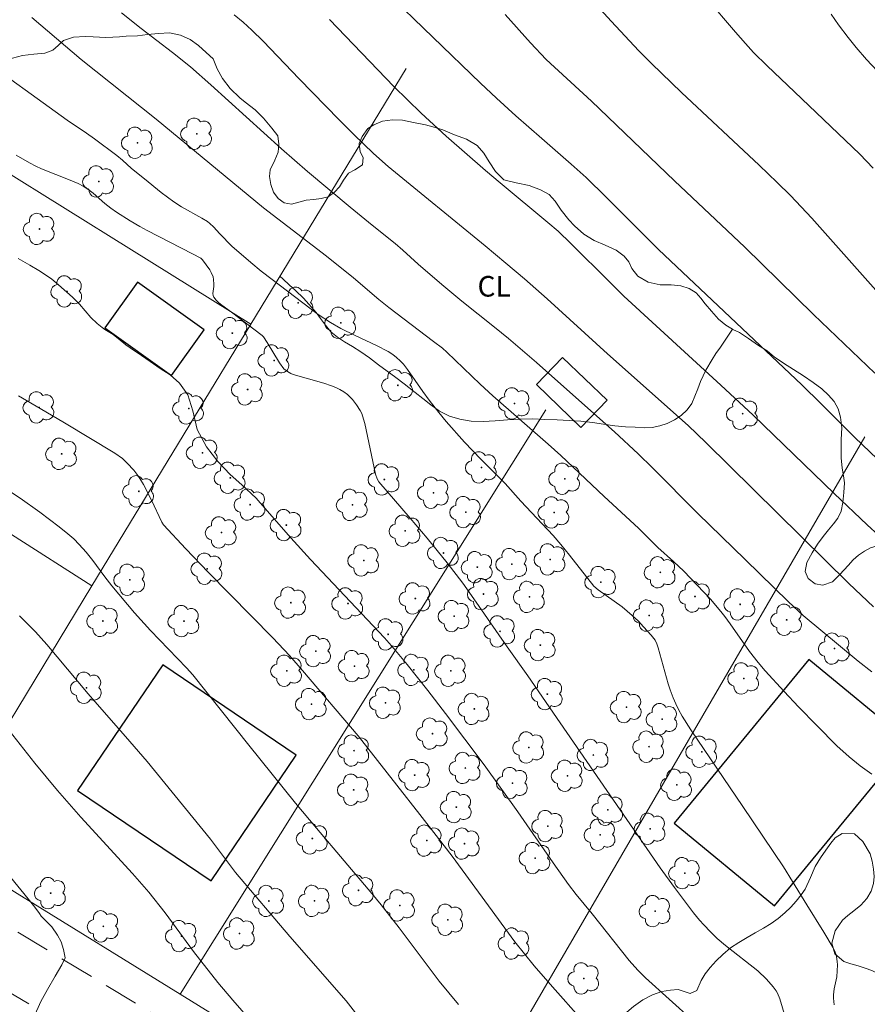
# Model space of a CAD drawing. Units: metres. Extents: x 292758 to 293273, y 1662713 to 1663278.
# Drawn here: x 293114 to 293176, y 1662833 to 1662905 of the extents above; entities that cross this region are included whole.
import ezdxf

# ---------------------------------------------------------------- set-up
doc = ezdxf.new("R2010")
doc.units = ezdxf.units.M
doc.header["$MEASUREMENT"] = 0
doc.linetypes.add('HIDDEN', pattern=[0.375, 0.25, -0.125])
for name, color, linetype, lineweight, true_color in [('Arvores_Isoladas', 7, 'Continuous', 18, 0x00ff33), ('Cultura', 7, 'Orla8', 9, 0x00ff33), ('Curvas_Intermediarias', 7, 'Continuous', 9, 0x783c14), ('Curvas_Mestras', 7, 'Continuous', 20, 0x783c14), ('Topon_Cultura', 7, 'Continuous', 9, 0x00ff33), ('Vegetacao', 7, 'Orla8', 9, 0x00ff33)]:
    doc.layers.add(name, color=color, linetype=linetype, lineweight=lineweight, true_color=true_color)
for name, color, linetype, lineweight in [('Cerca', 8, 'Cerca', 20), ('Edificacoes', 7, 'Continuous', 30), ('Nao_Pavimentada_S_Mfio', 10, 'HIDDEN', 15)]:
    doc.layers.add(name, color=color, linetype=linetype, lineweight=lineweight)
doc.styles.add('Arial', font='arial.ttf', dxfattribs={"height": 1.5})
doc.styles.get("Standard").update_dxf_attribs({"font": 'arial.ttf'})
doc.linetypes.add('Cerca', pattern='A,10,0,["X",Standard,S=1,R=0,X=0,Y=-0.5],0.1', length=10.1)
doc.linetypes.add('Orla8', pattern='A,6,-0.5,["V",Standard,S=1,R=0,X=-0.5,Y=-1],-0.5,6,-0.5,["V",Standard,S=1,R=0,X=-0.5,Y=-1],-0.5', length=14)

# ---------------------------------------------------------------- blocks, each defined once
blk = doc.blocks.new('Arvore')
at = {"layer": 'Arvores_Isoladas'}
blk.add_lwpolyline([(-0.718, 0.493, 0.872324), (-0.722, -0.551, 0.862983), (0.284, -0.827, 0.900105), (0.89, 0.029, 0.863155), (0.262, 0.861, 0.882486)], format="xyb", close=True, dxfattribs=at)
blk.add_circle((0, 0), 0.0286, dxfattribs=at)

msp = doc.modelspace()

# ---------------------------------------------------------------- linework, layer by layer
at = {"layer": 'Cerca', "flags": 128}
for points in [[(293130.801, 1662882.751), (293142.094, 1662901.341)], [(293107.574, 1662897.171), (293122.11, 1662888.147)], [(293122.11, 1662888.147), (293130.801, 1662882.751)], [(293126.699, 1662875.998), (293130.801, 1662882.751)], [(293065.243, 1662871.175), (293092.469, 1662877.94), (293095.622, 1662877.718), (293106.376, 1662870.145), (293107.48, 1662871.167), (293119.221, 1662863.688)], [(293125.649, 1662833.981), (293152.287, 1662876.513)], [(293119.221, 1662863.688), (293126.699, 1662875.998)], [(293144.981, 1662822.049), (293175.514, 1662874.536)], [(293107.853, 1662844.974), (293119.221, 1662863.688)], [(293107.853, 1662844.974), (293113.782, 1662841.305), (293125.649, 1662833.981)], [(293125.649, 1662833.981), (293144.981, 1662822.049)]]:
    msp.add_lwpolyline(points, dxfattribs=at)
at = {"layer": 'Cultura', "flags": 128}
msp.add_lwpolyline([(293165.872, 1662882.377), (293165.52, 1662881.874), (293164.996, 1662881.072), (293164.669, 1662880.606), (293164.379, 1662880.165), (293163.93, 1662879.401), (293163.549, 1662878.557), (293163.347, 1662878.042), (293163.133, 1662877.49), (293162.9, 1662876.956), (293162.566, 1662876.496), (293162.139, 1662876.091), (293161.649, 1662875.772), (293161.115, 1662875.521), (293160.575, 1662875.338), (293160.021, 1662875.229), (293159.436, 1662875.201), (293158.782, 1662875.24), (293158.072, 1662875.272), (293157.293, 1662875.347), (293156.482, 1662875.466), (293155.672, 1662875.584), (293154.83, 1662875.683), (293153.971, 1662875.74), (293153.105, 1662875.777), (293152.214, 1662875.802), (293151.298, 1662875.839), (293150.401, 1662875.833), (293149.48, 1662875.778), (293148.584, 1662875.71), (293147.706, 1662875.661), (293146.84, 1662875.686), (293146.023, 1662875.823), (293145.262, 1662876.053), (293144.543, 1662876.413), (293143.899, 1662876.86), (293143.317, 1662877.32), (293142.772, 1662877.756), (293141.958, 1662878.406), (293141.351, 1662878.866), (293140.725, 1662879.32), (293140.087, 1662879.786), (293139.442, 1662880.283), (293138.798, 1662880.718), (293138.191, 1662881.116), (293137.622, 1662881.465), (293137.103, 1662881.802), (293136.627, 1662882.194), (293136.219, 1662882.668), (293135.873, 1662883.142), (293135.54, 1662883.592), (293135.214, 1662883.985), (293134.618, 1662884.644), (293134.041, 1662885.196), (293133.578, 1662885.614), (293133.152, 1662886.02), (293132.912, 1662886.225)], dxfattribs=at)
at = {"layer": 'Curvas_Intermediarias', "flags": 128}
for points, elevation in [([(293140.585, 1662907.008), (293147.517, 1662900.271), (293148.676, 1662899.194), (293150.094, 1662897.915), (293151.982, 1662896.248), (293154.132, 1662894.385), (293155.203, 1662893.416), (293156.67, 1662891.995), (293159.095, 1662889.555), (293160.488, 1662888.177), (293170.915, 1662878.321), (293172.335, 1662876.939), (293174.775, 1662874.499), (293176.954, 1662872.401)], 73), ([(293155.233, 1662906.778), (293157.046, 1662904.795), (293159.057, 1662902.641), (293159.974, 1662901.721), (293162.169, 1662899.592), (293167.819, 1662894.315), (293169.126, 1662893.06), (293170.091, 1662892.104), (293170.873, 1662891.285), (293171.639, 1662890.45), (293176.316, 1662885.225)], 71), ([(293176.007, 1662857.43), (293175.017, 1662858.204), (293171.028, 1662861.536), (293169.949, 1662862.525), (293166.803, 1662865.612), (293163.351, 1662868.959), (293160.044, 1662872.292), (293159.006, 1662873.309), (293157.273, 1662874.904), (293153.81, 1662877.992), (293151.587, 1662879.94), (293149.549, 1662881.689), (293148.546, 1662882.516), (293146.166, 1662884.424), (293144.703, 1662885.635), (293142.979, 1662887.117), (293141.87, 1662888.123), (293141.306, 1662888.61), (293139.638, 1662889.942), (293138.024, 1662891.257), (293134.923, 1662893.849), (293133.038, 1662895.493), (293127.881, 1662900.16), (293126.389, 1662901.46), (293125.097, 1662902.52), (293122.816, 1662904.272), (293121.378, 1662905.399)], 76), ([(293176.228, 1662879.177), (293171.769, 1662883.442), (293166.774, 1662888.342), (293161.654, 1662893.171), (293155.607, 1662898.966), (293152.308, 1662902.004), (293151.152, 1662903.213), (293149.304, 1662905.279)], 72), ([(293173.061, 1662905.292), (293173.592, 1662904.529), (293174.284, 1662903.597), (293174.868, 1662902.875), (293175.641, 1662902.009), (293179.294, 1662898.125)], 69), ([(293176.013, 1662849.975), (293175.162, 1662850.584), (293174.364, 1662851.241), (293173.475, 1662852.059), (293172.013, 1662853.528), (293170.687, 1662854.889), (293169.633, 1662856.002), (293168.245, 1662857.51), (293167.75, 1662858.104), (293167.119, 1662858.921), (293165.713, 1662860.923), (293165.316, 1662861.464), (293165.026, 1662861.83), (293164.266, 1662862.72), (293162.317, 1662864.765), (293161.582, 1662865.467), (293160.437, 1662866.474), (293159.023, 1662867.884), (293156.529, 1662870.186), (293153.362, 1662873.188), (293152.452, 1662874.01), (293148.413, 1662877.528), (293147.501, 1662878.379), (293145.063, 1662880.713), (293144.744, 1662880.984), (293144.098, 1662881.486), (293140.836, 1662883.956), (293140.116, 1662884.546), (293138.265, 1662886.111), (293136.305, 1662887.694), (293131.727, 1662891.204), (293123.901, 1662897.652), (293118.434, 1662902.014), (293114.855, 1662905.059)], 77), ([(293177.371, 1662866.574), (293175.679, 1662868.14), (293173.269, 1662870.42), (293167.365, 1662876.113), (293165.014, 1662878.297), (293157.968, 1662884.787), (293156.937, 1662885.786), (293154.095, 1662888.609), (293153.165, 1662889.504), (293152.428, 1662890.151), (293148.941, 1662893.022), (293147.877, 1662893.927), (293145.009, 1662896.423), (293143.204, 1662898.087), (293141.217, 1662900.034), (293136.529, 1662904.906)], 74), ([(293173.287, 1662833.186), (293173.236, 1662833.681), (293173.231, 1662833.928), (293173.248, 1662834.144), (293173.285, 1662834.36), (293173.432, 1662835.008), (293173.463, 1662835.226), (293173.498, 1662835.672), (293173.508, 1662836.12), (293173.497, 1662836.342), (293173.44, 1662836.722), (293173.338, 1662837.041), (293173.199, 1662837.348), (293172.526, 1662838.496), (293171.282, 1662840.469), (293170.249, 1662842.186), (293169.58, 1662843.244), (293166.634, 1662847.642), (293162.831, 1662853.214), (293162.21, 1662854.209), (293161.943, 1662854.686), (293161.734, 1662855.106), (293161.549, 1662855.535), (293161.33, 1662856.119), (293161.192, 1662856.567), (293160.469, 1662859.185), (293160.364, 1662859.484), (293160.231, 1662859.745), (293159.94, 1662860.103), (293159.395, 1662860.719), (293159.019, 1662861.116), (293158.562, 1662861.547), (293157.839, 1662862.155), (293156.094, 1662863.4), (293155.778, 1662863.675), (293154.009, 1662865.934), (293153.365, 1662866.714), (293152.81, 1662867.348), (293152.012, 1662868.219), (293150.459, 1662869.851), (293149.303, 1662871.135), (293147.541, 1662872.919), (293146.354, 1662874.159), (293145.024, 1662875.657), (293144.475, 1662876.317), (293143.77, 1662877.218), (293143.314, 1662877.842), (293142.196, 1662879.439), (293141.9, 1662879.824), (293141.666, 1662880.083), (293141.407, 1662880.319), (293141.134, 1662880.538), (293140.806, 1662880.755), (293139.941, 1662881.192), (293138.382, 1662881.923), (293137.353, 1662882.429), (293136.605, 1662882.853), (293135.685, 1662883.437), (293132.338, 1662885.987), (293131.557, 1662886.602), (293130.789, 1662887.234), (293129.412, 1662888.426), (293128.531, 1662889.308), (293128.065, 1662889.814), (293127.808, 1662890.068), (293127.626, 1662890.223), (293127.235, 1662890.465), (293125.732, 1662891.28), (293125.189, 1662891.634), (293124.258, 1662892.335), (293123.043, 1662893.306), (293122.105, 1662894.078), (293121.444, 1662894.673), (293121.034, 1662895.013), (293119.4, 1662896.235), (293118.83, 1662896.634), (293117.41, 1662897.581), (293110.673, 1662902.444)], 78), ([(293113.709, 1662895.049), (293114.678, 1662894.486), (293115.14, 1662894.243), (293115.545, 1662894.052), (293117.645, 1662893.222), (293118.214, 1662892.967), (293118.571, 1662892.776), (293118.915, 1662892.561), (293119.304, 1662892.27), (293120.16, 1662891.511), (293120.589, 1662891.18), (293121.014, 1662890.891), (293122.011, 1662890.261), (293122.715, 1662889.848), (293123.252, 1662889.556), (293126.536, 1662887.87), (293127.151, 1662887.537), (293127.271, 1662887.418), (293127.795, 1662886.684), (293127.91, 1662886.493), (293128.047, 1662886.197), (293128.079, 1662885.98), (293128.09, 1662885.645), (293128.087, 1662885.482), (293128.036, 1662884.98), (293128.051, 1662884.829), (293128.104, 1662884.695), (293128.263, 1662884.488), (293128.459, 1662884.299), (293128.68, 1662884.121), (293129.377, 1662883.61), (293131.607, 1662881.913), (293131.72, 1662881.813), (293131.982, 1662881.412), (293132.874, 1662879.937), (293133.189, 1662879.501), (293133.46, 1662879.29), (293133.705, 1662879.139), (293133.867, 1662879.069), (293136.097, 1662878.434), (293136.674, 1662878.249), (293136.985, 1662878.128), (293137.284, 1662877.983), (293137.565, 1662877.81), (293137.831, 1662877.61), (293138.194, 1662877.267), (293138.499, 1662876.874), (293138.764, 1662876.451), (293138.87, 1662876.227), (293139.008, 1662875.835), (293139.097, 1662875.512), (293139.874, 1662871.817), (293139.987, 1662871.485), (293140.115, 1662871.256), (293142.407, 1662868.628), (293143.644, 1662867.166), (293145.088, 1662865.379), (293146.222, 1662863.894), (293147.201, 1662862.515), (293149.457, 1662859.255), (293150.966, 1662857.133), (293153.312, 1662853.715), (293160.607, 1662843.18), (293161.652, 1662841.727), (293163.034, 1662839.895), (293163.468, 1662839.363), (293163.778, 1662839.015), (293164.264, 1662838.512), (293164.766, 1662838.025), (293165.359, 1662837.523), (293167.708, 1662835.676), (293168.354, 1662835.054), (293168.838, 1662834.513), (293169.062, 1662834.216), (293169.155, 1662834.057), (293169.329, 1662833.64), (293169.965, 1662831.435)], 79), ([(293113.863, 1662877.527), (293115.461, 1662876.607), (293117.226, 1662875.564), (293120.894, 1662873.349), (293121.438, 1662872.963), (293121.789, 1662872.635), (293122.281, 1662872.103), (293122.575, 1662871.723), (293122.715, 1662871.511), (293122.964, 1662871.065), (293123.553, 1662869.932), (293124.303, 1662868.321), (293124.424, 1662868.126), (293126.064, 1662866.382), (293127.692, 1662864.689), (293132.395, 1662859.909), (293133.598, 1662858.628), (293134.564, 1662857.537), (293138.616, 1662852.767), (293141.421, 1662849.177), (293143.112, 1662847.04), (293144.458, 1662845.315), (293145.454, 1662844.007), (293150.031, 1662837.79), (293150.72, 1662836.902), (293151.431, 1662836.032), (293152.751, 1662834.498), (293154.885, 1662832.126)], 81), ([(293112.851, 1662870.826), (293113.996, 1662870.087), (293115.42, 1662869.063), (293116.843, 1662867.977), (293117.466, 1662867.48), (293117.897, 1662867.107), (293118.302, 1662866.707), (293118.799, 1662866.134), (293119.274, 1662865.541), (293120.171, 1662864.339), (293120.677, 1662863.698), (293122.309, 1662861.732), (293123.477, 1662860.447), (293126.119, 1662857.719), (293126.578, 1662857.207), (293130.657, 1662852.092), (293134.057, 1662847.874), (293135.57, 1662846.052), (293139.604, 1662841.3), (293140.279, 1662840.477), (293141.599, 1662838.809), (293144.52, 1662834.929), (293145.212, 1662834.064), (293145.922, 1662833.216)], 82), ([(293140.123, 1662830.432), (293137.732, 1662833.491), (293133.623, 1662838.182), (293129.686, 1662842.835), (293127.867, 1662845.251), (293123.231, 1662850.915), (293121.983, 1662852.369), (293118.955, 1662855.83), (293115.924, 1662859.425), (293115.113, 1662860.345), (293113.954, 1662861.514)], 83), ([(293112.917, 1662853.496), (293115.06, 1662850.798), (293116.704, 1662848.799), (293118.42, 1662846.863), (293122.165, 1662842.75), (293123.354, 1662841.389), (293124.558, 1662839.883), (293125.092, 1662839.177), (293126.629, 1662837.073), (293128.391, 1662834.827), (293129.48, 1662833.531), (293131.277, 1662831.486)], 84)]:
    msp.add_lwpolyline(points, dxfattribs=dict(at, elevation=elevation))
at = {"layer": 'Curvas_Mestras', "flags": 128}
for points, elevation in [([(293163.919, 1662906.551), (293166.083, 1662904.004), (293166.824, 1662903.159), (293167.408, 1662902.52), (293168.391, 1662901.538), (293170.398, 1662899.653), (293175.135, 1662895.103), (293176.108, 1662894.101)], 70), ([(293129.585, 1662905.265), (293130.24, 1662904.716), (293130.871, 1662904.141), (293131.683, 1662903.339), (293134.31, 1662900.599), (293137.218, 1662897.617), (293138.305, 1662896.538), (293139.726, 1662895.166), (293140.804, 1662894.225), (293147.851, 1662888.449), (293149.366, 1662887.184), (293150.711, 1662886.034), (293152.365, 1662884.587), (293156.766, 1662880.571), (293162.646, 1662875.357), (293163.929, 1662874.135), (293174.349, 1662863.869), (293176.143, 1662862.154)], 75), ([(293113.842, 1662887.525), (293114.707, 1662887.026), (293115.353, 1662886.639), (293115.991, 1662886.224), (293116.302, 1662886.005), (293116.794, 1662885.606), (293117.812, 1662884.7), (293118.304, 1662884.205), (293119.144, 1662883.236), (293119.591, 1662882.782), (293119.955, 1662882.489), (293120.149, 1662882.355), (293120.413, 1662882.198), (293120.771, 1662881.976), (293121.28, 1662881.577), (293121.701, 1662881.247), (293122.315, 1662880.797), (293122.823, 1662880.449), (293123.463, 1662880.017), (293124.189, 1662879.523), (293124.915, 1662879.044), (293125.609, 1662878.442), (293126.202, 1662877.6), (293126.577, 1662876.428), (293126.894, 1662875.078), (293127.554, 1662873.804), (293128.397, 1662872.742), (293129.291, 1662871.805), (293130.131, 1662871.046), (293131.175, 1662870.081), (293131.323, 1662869.903), (293132.316, 1662868.757), (293133.699, 1662867.198), (293135.14, 1662865.607), (293140.525, 1662859.905), (293141.202, 1662859.136), (293142.188, 1662857.959), (293143.68, 1662856.072), (293144.966, 1662854.413), (293147.786, 1662850.667), (293150.239, 1662847.244), (293152.822, 1662843.527), (293153.939, 1662841.96), (293154.494, 1662841.24), (293155.647, 1662839.832), (293158.345, 1662836.417), (293158.972, 1662835.727), (293159.536, 1662835.162), (293162.987, 1662832.058)], 80), ([(293114.995, 1662832.3), (293115.495, 1662833.44), (293115.976, 1662834.324), (293116.551, 1662835.289), (293117.034, 1662836.098), (293117.274, 1662836.62), (293117.155, 1662837.217), (293116.972, 1662837.787), (293116.718, 1662838.261), (293116.291, 1662838.865), (293115.914, 1662839.259), (293115.512, 1662839.642), (293115.405, 1662839.847), (293115.068, 1662840.307), (293114.587, 1662840.923), (293109.614, 1662846.952)], 85)]:
    msp.add_lwpolyline(points, dxfattribs=dict(at, elevation=elevation))
at = {"layer": 'Edificacoes', "flags": 128}
for points in [[(293127.395, 1662882.326), (293122.543, 1662885.797), (293120.172, 1662882.483), (293125.024, 1662879.011)], [(293153.501, 1662880.309), (293156.734, 1662877.197), (293154.835, 1662875.225), (293151.603, 1662878.337)], [(293127.906, 1662842.216), (293134.1, 1662851.361), (293124.372, 1662857.95), (293118.178, 1662848.805)], [(293168.937, 1662840.404), (293178.741, 1662852.304), (293171.432, 1662858.326), (293161.622, 1662846.431)]]:
    msp.add_lwpolyline(points, close=True, dxfattribs=at)
at = {"layer": 'Nao_Pavimentada_S_Mfio', "ltscale": 10, "flags": 128}
for points in [[(293256.494, 1662750.757), (293231.498, 1662765.903), (293210.38, 1662778.208), (293189.326, 1662791.984), (293162.596, 1662808.501), (293130.71, 1662828.268), (293095.983, 1662849.314), (293064.796, 1662868.987), (293036.999, 1662885.527), (293014.839, 1662898.243), (292992.533, 1662911.445), (292982.61, 1662918.73), (292981.174, 1662919.939), (292980.405, 1662920.766), (292979.905, 1662921.57), (292979.777, 1662922.014), (292979.849, 1662933.632), (292981.543, 1662947.807), (292983.82, 1662967.968), (292985.867, 1662991.051), (292986.681, 1663008.276), (292987.993, 1663019.312), (292990.213, 1663030.838), (292993.594, 1663043.894), (292999.271, 1663059.438), (293002.205, 1663067.706), (293009.826, 1663092.558), (293013.767, 1663101.874), (293021.632, 1663120.975), (293030.103, 1663140.12), (293033.675, 1663146.629), (293034.835, 1663147.696), (293036.544, 1663148.338), (293037.426, 1663148.437), (293038.797, 1663148.36), (293040.602, 1663147.781), (293052.744, 1663144.105), (293068.2, 1663138.535), (293084.261, 1663132.404), (293093.941, 1663128.053), (293097.56, 1663126.053), (293100.42, 1663123.776), (293103.686, 1663120.44), (293105.781, 1663116.026), (293107.043, 1663111.157), (293108.482, 1663103.869), (293109.492, 1663089.031), (293111.469, 1663076.373), (293114.177, 1663067.513), (293116.186, 1663062.837), (293120.919, 1663050.69), (293125.318, 1663042.182)], [(293039.398, 1662880.336), (293058.673, 1662868.426), (293081.959, 1662853.873), (293104.767, 1662838.952), (293130.739, 1662823.996), (293158.597, 1662806.679), (293188.575, 1662787.818), (293216.143, 1662770.993), (293243.685, 1662754.465), (293256.497, 1662746.76)]]:
    msp.add_lwpolyline(points, dxfattribs=at)
at = {"layer": 'Vegetacao', "flags": 128}
for points in [[(293136.423, 1662892.006), (293135.926, 1662891.875), (293135.369, 1662891.81), (293134.823, 1662891.757), (293134.29, 1662891.619), (293133.757, 1662891.481), (293133.224, 1662891.572), (293132.777, 1662891.879), (293132.453, 1662892.355), (293132.245, 1662892.896), (293132.142, 1662893.48), (293132.204, 1662893.985), (293132.542, 1662894.688), (293132.776, 1662895.253), (293132.838, 1662895.842), (293132.753, 1662896.444), (293132.325, 1662897.01), (293131.707, 1662897.726), (293131.114, 1662898.334), (293130.385, 1662898.894), (293129.994, 1662899.207), (293129.29, 1662899.9), (293128.74, 1662900.622), (293128.33, 1662901.314), (293128.086, 1662901.94), (293128.043, 1662902.042), (293127.541, 1662902.524), (293126.972, 1662903.024), (293126.385, 1662903.457), (293125.68, 1662903.777), (293124.866, 1662903.94), (293124.057, 1662903.905), (293123.278, 1662903.816), (293122.543, 1662903.733), (293121.716, 1662903.692), (293121.238, 1662903.656), (293120.735, 1662903.621), (293120.227, 1662903.616), (293119.314, 1662903.647), (293118.731, 1662903.678), (293117.88, 1662903.637), (293117.138, 1662903.379), (293116.751, 1662903.012), (293116.383, 1662902.688), (293115.794, 1662902.472), (293114.992, 1662902.383), (293114.164, 1662902.294), (293113.447, 1662902.097), (293112.877, 1662901.863), (293112.343, 1662901.641), (293111.724, 1662901.455), (293111.001, 1662901.372), (293110.241, 1662901.493), (293109.537, 1662901.825), (293108.882, 1662902.277), (293108.282, 1662902.783), (293107.744, 1662903.276), (293107.297, 1662903.836), (293106.888, 1662904.444), (293106.57, 1662905.022), (293106.473, 1662905.671), (293106.651, 1662906.158), (293106.964, 1662906.561), (293107.229, 1662907.035), (293107.199, 1662907.607), (293106.642, 1662908.155), (293106.091, 1662908.516), (293105.583, 1662908.679), (293104.976, 1662908.313), (293104.632, 1662907.881), (293104.184, 1662907.514), (293103.626, 1662907.136), (293102.963, 1662906.788), (293102.344, 1662906.554), (293101.811, 1662906.393), (293101.081, 1662906.207), (293100.223, 1662906.016), (293099.499, 1662905.668), (293098.929, 1662905.134), (293098.352, 1662904.581), (293097.616, 1662904.089), (293096.917, 1662903.717), (293096.377, 1662903.441), (293095.488, 1662903.003), (293094.697, 1662902.529), (293094.028, 1662902.043), (293093.445, 1662901.616), (293092.863, 1662901.31), (293092.09, 1662901.179), (293091.208, 1662901.228), (293090.405, 1662901.356), (293089.762, 1662901.507), (293089.174, 1662901.796), (293088.507, 1662902.236), (293087.681, 1662902.688), (293086.897, 1662902.966), (293086.168, 1662903.093), (293085.622, 1662903.172), (293084.765, 1662903.257), (293084.152, 1662903.258), (293083.465, 1662903.162), (293082.798, 1662903.314), (293082.302, 1662903.693), (293082.162, 1662904.228), (293082.181, 1662904.812), (293081.931, 1662905.371), (293081.312, 1662905.667), (293080.442, 1662905.824), (293079.689, 1662905.891), (293079.131, 1662905.802), (293078.665, 1662905.381), (293078.216, 1662904.678), (293077.762, 1662903.945), (293077.277, 1662903.338), (293076.645, 1662902.912), (293075.774, 1662902.685), (293074.837, 1662902.512), (293074.064, 1662902.308), (293073.482, 1662902.074), (293073.089, 1662901.714), (293072.721, 1662901.233), (293072.707, 1662900.62), (293072.756, 1662900.091), (293072.503, 1662899.496), (293071.988, 1662898.895), (293071.368, 1662898.433), (293070.792, 1662898.337), (293070.265, 1662898.566), (293069.727, 1662899.108), (293069.41, 1662899.927), (293069.478, 1662900.738), (293069.835, 1662901.496), (293070.277, 1662902.445), (293070.499, 1662903.01), (293070.653, 1662903.545), (293070.715, 1662904.05), (293070.648, 1662904.598), (293070.453, 1662905.271), (293070.368, 1662905.777), (293070.326, 1662906.276), (293070.345, 1662906.811), (293070.481, 1662907.376), (293070.727, 1662907.917), (293071.058, 1662908.362), (293071.703, 1662908.968), (293072.01, 1662909.389), (293071.931, 1662910.032), (293071.614, 1662911.031), (293071.425, 1662911.59), (293071.266, 1662912.144), (293071.175, 1662912.691), (293071.145, 1662913.202), (293071.158, 1662913.708), (293071.166, 1662914.676), (293071.13, 1662915.193), (293071.07, 1662915.722), (293070.789, 1662916.432), (293070.103, 1662917.058), (293069.449, 1662917.799), (293069.205, 1662918.256), (293069.021, 1662918.774), (293068.851, 1662919.315), (293068.711, 1662919.863), (293068.577, 1662920.416), (293068.473, 1662920.939), (293068.456, 1662921.45), (293068.567, 1662921.943), (293068.788, 1662922.4), (293069.132, 1662922.821), (293069.512, 1662923.241), (293069.875, 1662923.74), (293070.176, 1662924.359), (293070.434, 1662925.068), (293070.625, 1662925.711), (293070.779, 1662926.391), (293070.86, 1662926.89), (293070.953, 1662927.437), (293071.033, 1662928.02), (293071.15, 1662928.627), (293071.36, 1662929.18), (293071.636, 1662929.691), (293071.968, 1662930.184), (293072.385, 1662930.652), (293072.852, 1662931.073), (293073.293, 1662931.469), (293073.655, 1662931.823), (293073.914, 1662932.485), (293073.535, 1662933.062), (293072.708, 1662933.478), (293072.175, 1662933.653), (293071.655, 1662933.865), (293071.202, 1662934.118), (293070.736, 1662934.383), (293070.265, 1662934.642), (293069.763, 1662934.895), (293069.249, 1662935.148), (293068.728, 1662935.42), (293068.226, 1662935.697), (293067.773, 1662935.974), (293067.1, 1662936.661), (293066.819, 1662937.094), (293066.55, 1662937.563), (293066.263, 1662938.123), (293065.957, 1662938.725), (293065.633, 1662939.332), (293065.34, 1662939.814), (293065.089, 1662940.301), (293064.815, 1662940.897), (293064.558, 1662941.571), (293064.369, 1662942.239), (293064.278, 1662942.882), (293064.267, 1662943.483), (293064.305, 1662944.061), (293064.391, 1662944.614), (293064.68, 1662945.137), (293065.349, 1662945.815), (293066.085, 1662946.091), (293066.655, 1662946.024), (293067.31, 1662945.705), (293068.161, 1662945.217), (293069.006, 1662944.855), (293069.704, 1662944.842), (293070.232, 1662945.154), (293070.864, 1662945.652), (293071.471, 1662946.235), (293071.92, 1662946.926), (293072.258, 1662947.677), (293072.614, 1662948.434), (293072.861, 1662949.216), (293072.88, 1662949.727), (293072.893, 1662950.232), (293072.759, 1662950.966), (293072.54, 1662951.567), (293072.289, 1662952.067), (293071.983, 1662952.464), (293071.249, 1662953.139), (293070.827, 1662953.446), (293070.417, 1662953.777), (293070.086, 1662954.198), (293069.842, 1662954.668), (293069.757, 1662955.362)], [(293256.467, 1662795.212), (293256.284, 1662795.309), (293255.807, 1662795.643), (293255.362, 1662795.971), (293254.691, 1662796.623), (293254.382, 1662797.128), (293253.719, 1662797.298), (293253.196, 1662797.095), (293252.681, 1662796.698), (293252.234, 1662796.269), (293251.843, 1662795.923), (293251.382, 1662795.695), (293250.884, 1662795.579), (293250.347, 1662795.563), (293249.729, 1662795.653), (293249.035, 1662795.867), (293248.234, 1662796.187), (293247.364, 1662796.562), (293246.445, 1662796.9), (293245.318, 1662797.467), (293244.891, 1662797.877), (293244.345, 1662798.367), (293243.675, 1662798.744), (293242.963, 1662798.952), (293242.251, 1662798.96), (293241.522, 1662798.824), (293240.811, 1662798.669), (293240.113, 1662798.527), (293239.452, 1662798.46), (293238.852, 1662798.531), (293238.346, 1662798.734), (293237.938, 1662799.037), (293237.605, 1662799.429), (293236.977, 1662800.125), (293236.257, 1662800.514), (293235.396, 1662800.458), (293234.467, 1662800.271), (293233.71, 1662800.635), (293233.443, 1662801.458), (293233.543, 1662802.377), (293233.584, 1662802.884), (293233.562, 1662803.39), (293233.403, 1662803.883), (293233.162, 1662804.481), (293232.84, 1662805.048), (293232.18, 1662805.788), (293231.711, 1662805.978), (293231.155, 1662806.143), (293230.63, 1662806.302), (293230.154, 1662806.487), (293229.722, 1662806.74), (293229.075, 1662807.43), (293228.622, 1662808.077), (293228.251, 1662808.493), (293227.711, 1662808.977), (293227.304, 1662809.281), (293226.759, 1662809.633), (293226.164, 1662809.986), (293225.669, 1662810.301), (293225.148, 1662810.679), (293224.638, 1662811.42), (293224.461, 1662811.906), (293224.361, 1662812.912), (293224.488, 1662813.519), (293224.785, 1662813.946), (293225.219, 1662814.362), (293225.741, 1662814.728), (293226.345, 1662815), (293227.018, 1662815.155), (293227.716, 1662815.26), (293228.434, 1662815.333), (293229.182, 1662815.376), (293229.95, 1662815.437), (293230.71, 1662815.529), (293231.421, 1662815.634), (293232.07, 1662815.726), (293232.681, 1662815.843), (293233.241, 1662815.996), (293233.746, 1662816.156), (293234.231, 1662816.359), (293234.704, 1662816.625), (293235.17, 1662816.909), (293235.611, 1662817.256), (293236.033, 1662817.659), (293236.442, 1662818.087), (293236.858, 1662818.558), (293237.285, 1662819.13), (293237.674, 1662819.739), (293237.982, 1662820.366), (293238.222, 1662821.049), (293238.38, 1662821.713), (293238.561, 1662822.764), (293238.569, 1662823.514), (293238.551, 1662824.327), (293238.528, 1662824.995), (293238.311, 1662825.832), (293237.604, 1662826.146), (293237.031, 1662826.017), (293236.396, 1662825.625), (293235.763, 1662825.033), (293235.137, 1662824.323), (293234.518, 1662823.569), (293233.855, 1662822.833), (293233.229, 1662822.16), (293232.646, 1662821.568), (293232.118, 1662821.058), (293231.652, 1662820.674), (293231.204, 1662820.459), (293230.706, 1662820.368), (293230.175, 1662820.37), (293229.632, 1662820.461), (293229.113, 1662820.663), (293228.643, 1662820.979), (293228.064, 1662821.763), (293227.921, 1662822.687), (293228.023, 1662823.257), (293228.269, 1662823.933), (293228.62, 1662824.667), (293229.065, 1662825.408), (293229.535, 1662826.086), (293229.993, 1662826.677), (293230.452, 1662827.192), (293230.892, 1662827.664), (293231.251, 1662828.154), (293231.522, 1662828.693), (293231.747, 1662829.689), (293231.312, 1662830.392), (293230.743, 1662830.595), (293230.038, 1662830.646), (293229.283, 1662830.51), (293228.536, 1662830.18), (293227.815, 1662829.688), (293227.101, 1662829.089), (293226.419, 1662828.409), (293225.799, 1662827.705), (293225.192, 1662827.088), (293224.527, 1662826.54), (293223.787, 1662826.141), (293222.996, 1662825.867), (293222.105, 1662825.68), (293221.213, 1662825.605), (293220.357, 1662825.656), (293219.482, 1662825.913), (293218.868, 1662826.346), (293218.283, 1662827.111), (293218.161, 1662827.604), (293218.145, 1662828.154), (293218.186, 1662828.698), (293218.282, 1662829.224), (293218.407, 1662830.231), (293218.421, 1662831.038), (293218.428, 1662831.925), (293218.386, 1662832.75), (293218.344, 1662833.463), (293218.359, 1662834.069), (293218.418, 1662834.632), (293218.526, 1662835.345), (293218.759, 1662835.997), (293219.08, 1662836.549), (293219.439, 1662837.014), (293219.811, 1662837.429), (293220.189, 1662837.851), (293220.592, 1662838.322), (293220.963, 1662838.837), (293221.266, 1662839.396), (293221.53, 1662839.991), (293221.714, 1662840.542), (293221.777, 1662841.512), (293221.705, 1662842.093), (293221.542, 1662843.148), (293221.251, 1662843.834), (293220.998, 1662844.407), (293220.745, 1662844.993), (293220.417, 1662845.516), (293219.984, 1662845.969), (293219.432, 1662846.366), (293218.887, 1662846.681), (293218.499, 1662846.803), (293217.95, 1662846.825), (293217.307, 1662846.827), (293216.708, 1662846.823), (293216.122, 1662846.781), (293215.504, 1662846.708), (293214.874, 1662846.685), (293214.225, 1662846.744), (293213.593, 1662846.921), (293212.999, 1662847.186), (293212.473, 1662847.507), (293212.052, 1662847.873), (293211.707, 1662848.29), (293211.442, 1662848.725), (293211.221, 1662849.193), (293211.061, 1662849.698), (293210.94, 1662850.204), (293210.88, 1662850.772), (293210.994, 1662851.617), (293211.109, 1662852.136), (293211.324, 1662852.644), (293211.609, 1662853.084), (293211.931, 1662853.498), (293212.309, 1662853.87), (293212.973, 1662854.518), (293213.563, 1662855.041), (293214.029, 1662855.312), (293214.626, 1662855.591), (293215.292, 1662855.915), (293215.932, 1662856.338), (293216.311, 1662856.647), (293216.416, 1662856.766), (293216.726, 1662857.243), (293216.858, 1662858.069), (293216.88, 1662858.607), (293216.901, 1662859.232), (293216.947, 1662859.895), (293217.036, 1662860.602), (293217.181, 1662861.328), (293217.326, 1662862.054), (293217.484, 1662862.755), (293217.712, 1662863.376), (293217.971, 1662863.89), (293218.292, 1662864.392), (293218.67, 1662864.864), (293219.178, 1662865.467), (293219.717, 1662866.065), (293220.244, 1662866.599), (293220.76, 1662867.047), (293221.256, 1662867.513), (293221.696, 1662868.022), (293222.086, 1662868.568), (293222.469, 1662869.196), (293222.845, 1662869.88), (293223.234, 1662870.589), (293223.66, 1662871.348), (293224.092, 1662872.113), (293224.568, 1662872.923), (293225.075, 1662873.614), (293225.59, 1662874.199), (293226.128, 1662874.921), (293226.431, 1662875.454), (293226.763, 1662876.182), (293227.077, 1662876.928), (293227.379, 1662877.649), (293227.73, 1662878.407), (293228.112, 1662879.197), (293228.562, 1662880.044), (293229.038, 1662880.766), (293229.521, 1662881.382), (293229.943, 1662881.898), (293230.388, 1662882.476), (293230.685, 1662882.928), (293231.044, 1662883.468), (293231.427, 1662884.033), (293231.779, 1662884.616), (293232.088, 1662885.131), (293232.347, 1662885.608), (293232.582, 1662886.047), (293232.946, 1662886.768), (293233.247, 1662887.452), (293233.413, 1662887.922), (293233.609, 1662888.511), (293233.742, 1662889.224), (293233.862, 1662890), (293233.926, 1662890.757), (293233.982, 1662891.77), (293233.884, 1662892.488), (293233.763, 1662893.006), (293233.427, 1662893.848), (293233.037, 1662894.358), (293232.39, 1662894.96), (293232.007, 1662895.313), (293231.385, 1662896.078), (293231.186, 1662896.971), (293231.232, 1662897.509), (293231.354, 1662898.097), (293231.562, 1662898.724), (293231.802, 1662899.344), (293232.017, 1662899.902), (293232.232, 1662900.46), (293232.36, 1662900.967), (293232.274, 1662901.76), (293231.616, 1662902.174), (293231.079, 1662902.258), (293230.442, 1662902.204), (293229.763, 1662902.043), (293229.116, 1662901.789), (293228.531, 1662901.485), (293227.629, 1662900.948), (293226.927, 1662900.449), (293226.232, 1662899.857), (293225.847, 1662899.479), (293225.494, 1662899.083), (293225.185, 1662898.644), (293224.919, 1662898.161), (293224.704, 1662897.628), (293224.608, 1662897.04), (293224.624, 1662896.44), (293224.684, 1662895.859), (293224.737, 1662895.309), (293224.746, 1662894.753), (293224.737, 1662894.19), (293224.703, 1662893.652), (293224.478, 1662892.707), (293224.009, 1662891.866), (293223.483, 1662891.206), (293222.992, 1662890.734), (293222.408, 1662890.393), (293221.867, 1662890.095), (293221.22, 1662889.703), (293220.549, 1662889.186), (293220.146, 1662888.727), (293219.919, 1662888.132), (293220.036, 1662887.433), (293220.613, 1662886.874), (293221.464, 1662886.542), (293221.964, 1662886.458), (293222.476, 1662886.374), (293223.014, 1662886.265), (293223.57, 1662886.125), (293224.139, 1662885.972), (293224.676, 1662885.788), (293225.171, 1662885.548), (293225.948, 1662884.99), (293226.501, 1662884.344), (293226.898, 1662883.703), (293227.114, 1662883.204), (293227.261, 1662882.599), (293227.314, 1662882.011), (293227.337, 1662881.43), (293227.14, 1662880.916), (293226.931, 1662880.452), (293226.634, 1662879.975), (293226.306, 1662879.554), (293225.959, 1662879.164), (293225.606, 1662878.781), (293225.24, 1662878.397), (293224.855, 1662878.019), (293224.439, 1662877.648), (293223.973, 1662877.263), (293223.489, 1662876.898), (293222.967, 1662876.569), (293222.469, 1662876.253), (293221.587, 1662875.697), (293221.189, 1662875.42), (293220.735, 1662875.085), (293220.295, 1662874.714), (293219.619, 1662873.99), (293219.39, 1662873.57), (293219.194, 1662873.081), (293219.01, 1662872.517), (293218.826, 1662871.928), (293218.649, 1662871.321), (293218.491, 1662870.695), (293218.357, 1662870.069), (293218.223, 1662869.48), (293218.083, 1662868.985), (293217.682, 1662868.251), (293217.124, 1662867.598), (293216.559, 1662867.15), (293215.824, 1662866.87), (293215.006, 1662866.908), (293214.331, 1662867.216), (293213.878, 1662867.713), (293213.406, 1662868.467), (293213.221, 1662869.009), (293213.118, 1662869.634), (293213.107, 1662870.29), (293213.178, 1662870.916), (293213.356, 1662871.536), (293213.608, 1662872.144), (293213.891, 1662872.708), (293214.182, 1662873.166), (293214.833, 1662873.89), (293215.252, 1662874.692), (293214.818, 1662875.258), (293214.212, 1662875.361), (293213.484, 1662875.087), (293212.719, 1662874.551), (293212.043, 1662873.877), (293211.727, 1662873.469), (293211.462, 1662873.036), (293211.253, 1662872.522), (293211.088, 1662871.964), (293210.948, 1662871.382), (293210.858, 1662870.8), (293210.83, 1662870.256), (293210.839, 1662869.712), (293210.757, 1662868.799), (293210.419, 1662867.953), (293209.872, 1662867.674), (293209.342, 1662867.54), (293208.531, 1662867.484), (293208, 1662867.537), (293207.395, 1662867.614), (293206.751, 1662867.729), (293206.051, 1662867.911), (293205.351, 1662868.144), (293204.607, 1662868.396), (293203.894, 1662868.641), (293203.287, 1662868.893), (293202.817, 1662869.159), (293202.22, 1662869.749), (293202.173, 1662870.33), (293202.239, 1662870.849), (293202.538, 1662871.907), (293202.647, 1662872.396), (293202.691, 1662873.371), (293202.507, 1662873.876), (293202.273, 1662874.431), (293202.076, 1662874.999), (293201.917, 1662875.529), (293201.644, 1662876.233), (293201.162, 1662876.487), (293200.276, 1662876.531), (293199.763, 1662876.69), (293199.213, 1662876.849), (293198.663, 1662876.895), (293197.778, 1662876.752), (293197.306, 1662876.286), (293197.224, 1662875.498), (293197.473, 1662874.593), (293197.588, 1662874.094), (293197.688, 1662873.15), (293197.592, 1662872.4), (293197.297, 1662871.723), (293196.77, 1662871.175), (293195.898, 1662870.882), (293195.406, 1662870.772), (293194.882, 1662870.619), (293194.024, 1662870.113), (293193.79, 1662869.549), (293193.938, 1662868.956), (293194.192, 1662868.133), (293194.22, 1662867.608), (293194.014, 1662866.656), (293193.618, 1662866.128), (293192.839, 1662865.942), (293191.883, 1662866.129), (293191.438, 1662866.408), (293191.055, 1662866.749), (293190.652, 1662867.484), (293190.59, 1662868.427), (293190.592, 1662868.984), (293190.657, 1662869.591), (293190.722, 1662870.21), (293190.635, 1662871.228), (293190.432, 1662871.777), (293190.248, 1662872.282), (293190.007, 1662872.831), (293189.693, 1662873.266), (293188.965, 1662873.886), (293188.145, 1662874.312), (293187.663, 1662874.465), (293187.132, 1662874.58), (293186.595, 1662874.639), (293186.052, 1662874.617), (293185.503, 1662874.538), (293184.481, 1662874.344), (293183.684, 1662874.089), (293183.212, 1662873.773), (293182.96, 1662873.115), (293182.888, 1662872.602), (293182.798, 1662872.007), (293182.708, 1662871.401), (293182.643, 1662870.819), (293182.531, 1662869.812), (293182.449, 1662868.898), (293182.458, 1662868.392), (293182.445, 1662867.486), (293182.1, 1662866.721), (293181.392, 1662866.153), (293180.912, 1662866.031), (293179.994, 1662866.169), (293179.525, 1662866.36), (293179.031, 1662866.513), (293178.512, 1662866.616), (293177.963, 1662866.687), (293177.426, 1662866.708), (293176.902, 1662866.692), (293176.403, 1662866.614), (293175.93, 1662866.461), (293175.475, 1662866.227), (293175.053, 1662865.924), (293174.649, 1662865.577), (293174.284, 1662865.181), (293173.695, 1662864.521), (293173.155, 1662863.986), (293172.458, 1662863.731), (293171.895, 1662863.852), (293171.388, 1662864.218), (293171.166, 1662864.748), (293171.293, 1662865.405), (293171.682, 1662866.101), (293172.053, 1662866.716), (293172.467, 1662867.276), (293172.864, 1662867.778), (293173.229, 1662868.212), (293173.551, 1662868.614), (293173.779, 1662869.122), (293173.912, 1662869.748), (293173.97, 1662870.486), (293174.022, 1662871.193), (293173.963, 1662871.711), (293173.853, 1662872.267), (293173.786, 1662873.016), (293173.775, 1662873.81), (293173.797, 1662874.348), (293173.823, 1662875.192), (293173.725, 1662875.96), (293173.559, 1662876.572), (293173.275, 1662877.101), (293172.872, 1662877.574), (293172.376, 1662878.039), (293171.743, 1662878.491), (293171.048, 1662878.968), (293170.308, 1662879.438), (293169.582, 1662879.908), (293168.911, 1662880.373), (293168.384, 1662880.794), (293167.764, 1662881.197), (293167.043, 1662881.698), (293166.373, 1662882.137), (293165.901, 1662882.361), (293165.872, 1662882.377)], [(293165.872, 1662882.377), (293165.872, 1662882.377), (293165.375, 1662882.662), (293164.848, 1662883.108), (293164.341, 1662883.679), (293163.888, 1662884.221), (293163.564, 1662884.637), (293163.221, 1662885.01), (293162.725, 1662885.341), (293162.107, 1662885.54), (293161.415, 1662885.607), (293160.612, 1662885.602), (293159.736, 1662885.79), (293158.977, 1662886.236), (293158.53, 1662886.796), (293158.323, 1662887.289), (293157.986, 1662887.68), (293157.392, 1662888.12), (293156.596, 1662888.494), (293155.788, 1662888.82), (293155.047, 1662889.296), (293154.368, 1662889.904), (293153.958, 1662890.343), (293153.402, 1662891.048), (293152.955, 1662891.692), (293152.509, 1662892.167), (293151.89, 1662892.511), (293151.051, 1662892.831), (293150.114, 1662893.018), (293149.207, 1662893.248), (293148.602, 1662893.844), (293148.143, 1662894.548), (293147.764, 1662895.198), (293147.269, 1662895.734), (293146.503, 1662896.198), (293145.621, 1662896.512), (293144.782, 1662896.88), (293144.041, 1662897.115), (293143.502, 1662897.248), (293142.651, 1662897.424), (293141.836, 1662897.599), (293141.101, 1662897.624), (293140.384, 1662897.523), (293139.746, 1662897.259), (293139.323, 1662896.989), (293138.899, 1662896.394), (293138.678, 1662895.889), (293138.744, 1662895.282), (293138.97, 1662894.878), (293138.933, 1662894.325), (293138.368, 1662893.977), (293137.908, 1662893.719), (293137.54, 1662893.214), (293137.251, 1662892.74), (293136.889, 1662892.337), (293136.423, 1662892.006)]]:
    msp.add_lwpolyline(points, dxfattribs=at)
msp.add_lwpolyline([(293174.751, 1662845.638), (293175.371, 1662845.08), (293175.894, 1662844.198), (293176.053, 1662843.649), (293176.144, 1662843.08), (293176.185, 1662842.548), (293176.138, 1662842.041), (293175.968, 1662841.483), (293175.654, 1662840.93), (293175.215, 1662840.451), (293174.719, 1662840.051), (293174.261, 1662839.689), (293173.889, 1662839.353), (293173.352, 1662838.588), (293173.109, 1662837.683), (293173.32, 1662836.899), (293173.99, 1662836.353), (293174.483, 1662836.189), (293175.02, 1662836.032), (293175.538, 1662835.868), (293176.025, 1662835.686), (293176.474, 1662835.466), (293177.25, 1662834.927), (293177.673, 1662834.119), (293177.764, 1662833.526), (293177.8, 1662832.827), (293177.829, 1662832.159), (293177.807, 1662831.651), (293177.657, 1662830.815), (293177.377, 1662829.86), (293176.923, 1662828.892), (293176.368, 1662827.948), (293175.789, 1662827.09), (293175.165, 1662826.325), (293174.521, 1662825.69), (293173.858, 1662825.159), (293173.257, 1662824.716), (293172.712, 1662824.341), (293172.209, 1662824.01), (293171.776, 1662823.648), (293171.38, 1662823.2), (293170.985, 1662822.703), (293170.614, 1662822.255), (293169.984, 1662821.446), (293169.205, 1662820.599), (293168.37, 1662819.684), (293167.536, 1662818.744), (293166.726, 1662817.891), (293165.946, 1662817.131), (293165.178, 1662816.483), (293164.471, 1662815.996), (293163.788, 1662815.682), (293163.098, 1662815.485), (293162.433, 1662815.289), (293161.818, 1662815.019), (293161.229, 1662814.699), (293160.608, 1662814.398), (293159.956, 1662814.165), (293159.296, 1662814.024), (293158.624, 1662813.995), (293157.951, 1662814.015), (293157.266, 1662814.085), (293156.574, 1662814.21), (293155.844, 1662814.41), (293155.101, 1662814.658), (293154.352, 1662814.95), (293153.608, 1662815.286), (293152.859, 1662815.64), (293152.165, 1662816.049), (293151.501, 1662816.515), (293150.944, 1662816.951), (293150.543, 1662817.295), (293150.139, 1662818.183), (293150.029, 1662818.733), (293150.051, 1662819.29), (293150.153, 1662819.866), (293150.342, 1662820.455), (293150.556, 1662821.069), (293150.763, 1662821.689), (293150.959, 1662822.272), (293151.198, 1662822.824), (293151.494, 1662823.346), (293151.851, 1662823.88), (293152.228, 1662824.421), (293152.622, 1662824.993), (293153.036, 1662825.621), (293153.461, 1662826.273), (293153.899, 1662826.95), (293154.336, 1662827.615), (293154.768, 1662828.299), (293155.181, 1662828.939), (293155.594, 1662829.579), (293156.044, 1662830.219), (293156.507, 1662830.835), (293156.909, 1662831.339), (293157.434, 1662831.967), (293157.997, 1662832.509), (293158.66, 1662833.076), (293159.342, 1662833.564), (293160.049, 1662833.927), (293160.727, 1662834.161), (293161.349, 1662834.276), (293161.909, 1662834.305), (293162.783, 1662834.026), (293163.279, 1662834.239), (293163.598, 1662834.972), (293163.876, 1662835.45), (293164.24, 1662835.916), (293164.685, 1662836.39), (293165.174, 1662836.869), (293165.725, 1662837.337), (293166.327, 1662837.743), (293166.935, 1662838.106), (293167.53, 1662838.444), (293168.126, 1662838.77), (293168.684, 1662839.108), (293169.193, 1662839.47), (293169.676, 1662839.882), (293170.121, 1662840.305), (293170.517, 1662840.753), (293170.881, 1662841.195), (293171.165, 1662841.618), (293171.558, 1662842.462), (293171.895, 1662843.274), (293172.277, 1662843.908), (293172.66, 1662844.455), (293173.03, 1662844.953), (293173.351, 1662845.351), (293173.847, 1662845.663), (293173.86, 1662845.663)], close=True, dxfattribs=at)

# ---------------------------------------------------------------- block references
at = {"layer": 'Arvores_Isoladas'}
for p in [(293126.854, 1662896.596), (293122.546, 1662895.937), (293119.718, 1662893.125), (293115.397, 1662889.667), (293117.404, 1662885.122), (293134.247, 1662884.298), (293137.351, 1662882.835), (293129.449, 1662882.09), (293132.488, 1662880.096), (293141.493, 1662878.292), (293130.558, 1662877.991), (293150.001, 1662876.964), (293115.373, 1662876.678), (293126.27, 1662876.601), (293166.61, 1662876.222), (293117.017, 1662873.297), (293127.268, 1662873.382), (293147.591, 1662872.311), (293129.3, 1662871.562), (293140.514, 1662871.435), (293153.66, 1662871.487), (293122.633, 1662870.571), (293144.095, 1662870.47), (293130.748, 1662869.604), (293138.192, 1662869.585), (293146.45, 1662869.058), (293152.876, 1662869.038), (293128.651, 1662867.573), (293133.378, 1662868.118), (293142.034, 1662867.694), (293144.827, 1662866.084), (293139.021, 1662865.537), (293152.598, 1662865.616), (293127.607, 1662864.935), (293147.291, 1662865.048), (293149.805, 1662865.271), (293160.615, 1662864.679), (293121.98, 1662864.139), (293156.289, 1662863.961), (293133.699, 1662862.47), (293142.769, 1662862.768), (293147.74, 1662863.096), (293151.092, 1662862.887), (293163.14, 1662862.911), (293137.867, 1662862.41), (293166.425, 1662862.344), (293120.017, 1662861.138), (293125.926, 1662861.121), (293145.603, 1662861.49), (293159.81, 1662861.529), (293169.82, 1662861.22), (293148.936, 1662860.379), (293140.801, 1662860.161), (293135.52, 1662858.936), (293151.88, 1662859.377), (293173.302, 1662859.126), (293133.409, 1662857.512), (293138.338, 1662857.846), (293142.669, 1662857.574), (293145.353, 1662857.504), (293166.701, 1662856.951), (293118.824, 1662856.268), (293152.389, 1662855.81), (293135.21, 1662855.081), (293140.606, 1662855.186), (293147.067, 1662854.734), (293158.147, 1662854.871), (293160.748, 1662853.986), (293144.02, 1662852.934), (293138.306, 1662851.7), (293151.046, 1662851.923), (293159.787, 1662851.987), (293155.735, 1662851.384), (293163.645, 1662851.612), (293146.413, 1662850.438), (293142.728, 1662849.919), (293153.847, 1662849.868), (293138.278, 1662848.85), (293149.851, 1662849.333), (293161.813, 1662849.207), (293145.762, 1662847.583), (293156.795, 1662847.394), (293152.428, 1662846.206), (293159.879, 1662846.005), (293135.275, 1662845.302), (293156.238, 1662845.567), (293143.606, 1662845.151), (293146.352, 1662844.931), (293151.5, 1662843.875), (293162.394, 1662842.776), (293116.213, 1662841.321), (293138.636, 1662841.534), (293132.096, 1662840.757), (293135.434, 1662840.761), (293141.638, 1662840.426), (293160.246, 1662840.012), (293120.052, 1662838.91), (293145.144, 1662839.391), (293125.747, 1662838.196), (293129.97, 1662838.384), (293149.972, 1662837.656), (293155.047, 1662835.115)]:
    msp.add_blockref('Arvore', p, dxfattribs=at)

# ---------------------------------------------------------------- texts
at = {"layer": 'Topon_Cultura', "style": 'Arial'}
msp.add_text('CL', height=1.5, dxfattribs=at).set_placement((293147.301, 1662884.748))

doc.saveas('drawing.dxf')
